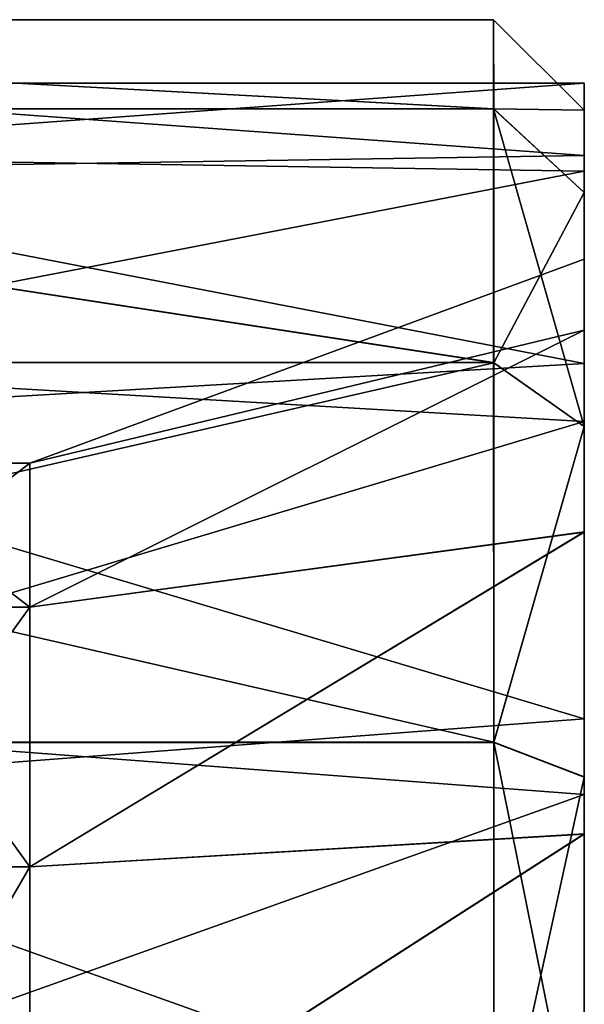
# Model space of a CAD drawing. Extents: x -532 to 76, y -56 to 321.
# Drawn here: x 53 to 59, y 28 to 39 of the extents above; entities that cross this region are included whole.
import ezdxf

# ---------------------------------------------------------------- set-up
doc = ezdxf.new("R2010")
doc.units = 0
doc.header["$MEASUREMENT"] = 0

msp = doc.modelspace()

# ---------------------------------------------------------------- linework, layer by layer
for points in [[(39.696556, 38.952515, 0.00212), (39.696411, 37.966999, 4.958515), (57.998775, 37.96616, 4.956989)], [(39.696556, 38.952515, 0.00212), (57.998775, 37.96616, 4.956989), (57.99892, 38.951675, 0.000594)], [(39.696556, 38.952515, 0.00212), (57.99892, 38.951675, 0.000594), (57.999229, 37.965332, -4.955892)], [(39.696865, 37.966171, -4.954366), (39.696556, 38.952515, 0.00212), (57.999229, 37.965332, -4.955892)], [(57.99892, 38.951675, 0.000594), (57.998775, 37.96616, 4.956989), (58.999134, 37.9515, 0.000464)], [(57.999229, 37.965332, -4.955892), (57.99892, 38.951675, 0.000594), (58.999134, 37.9515, 0.000464)], [(58.998974, 37.449295, 4.361705), (47.997688, 38.252041, 0.001395), (47.997547, 37.278015, 4.789569)], [(58.999107, 38.251537, 0.000478), (47.997955, 37.449074, -4.359905), (47.997688, 38.252041, 0.001395)], [(58.998974, 37.449295, 4.361705), (58.999107, 38.251537, 0.000478), (47.997688, 38.252041, 0.001395)], [(58.999107, 38.251537, 0.000478), (58.999409, 37.276711, -4.787785), (47.997955, 37.449074, -4.359905)], [(39.696411, 37.966999, 4.958515), (57.998817, 35.158947, 9.158603), (57.998775, 37.96616, 4.956989)], [(39.696411, 37.966999, 4.958515), (39.696453, 35.159786, 9.160129), (57.998817, 35.158947, 9.158603)], [(39.696865, 37.966171, -4.954366), (57.999229, 37.965332, -4.955892), (57.999657, 35.157417, -9.157763)], [(39.697292, 35.158257, -9.156238), (39.696865, 37.966171, -4.954366), (57.999657, 35.157417, -9.157763)], [(57.998775, 37.96616, 4.956989), (58.999039, 34.451653, 8.451296), (58.999001, 37.04216, 4.574113)], [(57.998775, 37.96616, 4.956989), (57.998817, 35.158947, 9.158603), (58.999039, 34.451653, 8.451296)], [(58.999134, 37.9515, 0.000464), (57.998775, 37.96616, 4.956989), (58.999001, 37.04216, 4.574113)], [(57.999229, 37.965332, -4.955892), (58.999134, 37.9515, 0.000464), (58.999416, 37.041397, -4.573268)], [(57.999657, 35.157417, -9.157763), (57.999229, 37.965332, -4.955892), (58.999416, 37.041397, -4.573268)], [(58.999134, 37.9515, 0.000464), (58.999001, 37.04216, 4.574113), (58.999271, 36.301285, 0.000389)], [(58.999134, 37.9515, 0.000464), (58.999271, 36.301285, 0.000389), (58.999416, 37.041397, -4.573268)], [(58.998993, 35.147015, 8.151489), (58.998974, 37.449295, 4.361705), (47.997547, 37.278015, 4.789569)], [(58.999409, 37.276711, -4.787785), (47.998318, 35.14616, -8.149899), (47.997955, 37.449074, -4.359905)], [(58.998993, 35.147015, 8.151489), (47.997547, 37.278015, 4.789569), (47.997597, 34.509995, 8.815962)], [(58.999409, 37.276711, -4.787785), (58.999825, 34.508018, -8.814431), (47.998318, 35.14616, -8.149899)], [(57.999657, 35.157417, -9.157763), (58.999416, 37.041397, -4.573268), (58.999813, 34.450241, -8.450687)], [(58.999001, 37.04216, 4.574113), (58.999153, 35.517513, 3.942462), (58.999271, 36.301285, 0.000389)], [(58.999039, 34.451653, 8.451296), (58.999187, 33.284702, 7.284391), (58.999001, 37.04216, 4.574113)], [(58.999001, 37.04216, 4.574113), (58.999187, 33.284702, 7.284391), (58.999153, 35.517513, 3.942462)], [(58.999416, 37.041397, -4.573268), (58.999271, 36.301285, 0.000389), (58.999516, 35.516853, -3.941757)], [(58.999416, 37.041397, -4.573268), (58.999516, 35.516853, -3.941757), (58.999813, 34.450241, -8.450687)], [(52.871952, 34.044319, -1.835241), (58.999271, 36.301285, 0.000389), (52.871784, 34.044628, 1.836833)], [(58.999271, 36.301285, 0.000389), (58.999153, 35.517513, 3.942462), (52.871784, 34.044628, 1.836833)], [(58.999516, 35.516853, -3.941757), (58.999271, 36.301285, 0.000389), (52.871952, 34.044319, -1.835241)], [(52.871784, 34.044628, 1.836833), (58.999153, 35.517513, 3.942462), (52.871765, 32.451599, 5.145188)], [(58.999153, 35.517513, 3.942462), (58.999187, 33.284702, 7.284391), (52.871765, 32.451599, 5.145188)], [(52.872234, 32.450741, -5.143741), (58.999516, 35.516853, -3.941757), (52.871952, 34.044319, -1.835241)], [(58.999855, 33.283489, -7.283891), (58.999516, 35.516853, -3.941757), (52.872234, 32.450741, -5.143741)], [(58.999813, 34.450241, -8.450687), (58.999516, 35.516853, -3.941757), (58.999855, 33.283489, -7.283891)], [(39.696453, 35.159786, 9.160129), (57.999039, 30.957438, 11.965973), (57.998817, 35.158947, 9.158603)], [(39.696453, 35.159786, 9.160129), (39.696674, 30.958277, 11.967499), (57.999039, 30.957438, 11.965973)], [(39.697769, 30.956282, -11.963993), (39.697292, 35.158257, -9.156238), (57.999657, 35.157417, -9.157763)], [(39.697769, 30.956282, -11.963993), (57.999657, 35.157417, -9.157763), (58.000134, 30.955442, -11.965519)], [(58.999187, 31.216452, 11.085989), (58.998993, 35.147015, 8.151489), (47.997597, 34.509995, 8.815962)], [(58.999825, 34.508018, -8.814431), (47.998779, 31.215107, -11.08476), (47.998318, 35.14616, -8.149899)], [(57.998817, 35.158947, 9.158603), (57.999039, 30.957438, 11.965973), (58.999039, 34.451653, 8.451296)], [(58.000134, 30.955442, -11.965519), (57.999657, 35.157417, -9.157763), (58.999813, 34.450241, -8.450687)], [(58.999187, 31.216452, 11.085989), (47.997597, 34.509995, 8.815962), (47.997818, 30.381079, 11.443012)], [(58.999825, 34.508018, -8.814431), (59.00029, 30.378666, -11.441861), (47.998779, 31.215107, -11.08476)], [(58.999039, 34.451653, 8.451296), (57.999039, 30.957438, 11.965973), (58.999241, 30.574566, 11.041953)], [(58.000134, 30.955442, -11.965519), (58.999813, 34.450241, -8.450687), (59.000256, 30.572723, -11.041699)], [(58.999039, 34.451653, 8.451296), (58.999363, 29.942858, 9.517326), (58.999187, 33.284702, 7.284391)], [(58.999039, 34.451653, 8.451296), (58.999241, 30.574566, 11.041953), (58.999363, 29.942858, 9.517326)], [(58.999813, 34.450241, -8.450687), (58.999855, 33.283489, -7.283891), (59.000256, 30.572723, -11.041699)], [(50.798317, 34.044724, 1.837006), (52.871765, 32.451599, 5.145188), (50.798298, 32.451691, 5.14536)], [(50.798485, 34.044415, -1.835068), (52.871952, 34.044319, -1.835241), (50.798317, 34.044724, 1.837006)], [(52.871952, 34.044319, -1.835241), (52.871784, 34.044628, 1.836833), (50.798317, 34.044724, 1.837006)], [(52.871784, 34.044628, 1.836833), (52.871765, 32.451599, 5.145188), (50.798317, 34.044724, 1.837006)], [(50.798767, 32.450836, -5.143569), (52.871952, 34.044319, -1.835241), (50.798485, 34.044415, -1.835068)], [(52.872234, 32.450741, -5.143741), (52.871952, 34.044319, -1.835241), (50.798767, 32.450836, -5.143569)], [(52.871765, 32.451599, 5.145188), (58.999187, 33.284702, 7.284391), (52.871899, 29.580818, 7.434552)], [(58.999187, 33.284702, 7.284391), (58.999363, 29.942858, 9.517326), (52.871899, 29.580818, 7.434552)], [(52.872581, 29.579578, -7.433369), (58.999855, 33.283489, -7.283891), (52.872234, 32.450741, -5.143741)], [(59.000237, 29.941271, -9.517132), (58.999855, 33.283489, -7.283891), (52.872581, 29.579578, -7.433369)], [(58.999855, 33.283489, -7.283891), (59.000237, 29.941271, -9.517132), (59.000256, 30.572723, -11.041699)], [(50.798298, 32.451691, 5.14536), (52.871899, 29.580818, 7.434552), (50.798431, 29.580912, 7.434725)], [(52.871765, 32.451599, 5.145188), (52.871899, 29.580818, 7.434552), (50.798298, 32.451691, 5.14536)], [(50.79911, 29.579672, -7.433196), (52.872234, 32.450741, -5.143741), (50.798767, 32.450836, -5.143569)], [(52.872581, 29.579578, -7.433369), (52.872234, 32.450741, -5.143741), (50.79911, 29.579672, -7.433196)], [(58.999531, 26.453333, 12.24312), (58.999187, 31.216452, 11.085989), (47.997818, 30.381079, 11.443012)], [(59.00029, 30.378666, -11.441861), (47.999229, 26.451796, -12.242328), (47.998779, 31.215107, -11.08476)], [(39.696674, 30.958277, 11.967499), (57.999405, 26.00108, 12.951674), (57.999039, 30.957438, 11.965973)], [(39.696674, 30.958277, 11.967499), (39.697044, 26.001919, 12.953199), (57.999405, 26.00108, 12.951674)], [(39.697769, 30.956282, -11.963993), (58.000134, 30.955442, -11.965519), (58.000595, 25.99892, -12.951674)], [(39.698227, 25.99976, -12.950148), (39.697769, 30.956282, -11.963993), (58.000595, 25.99892, -12.951674)], [(57.999039, 30.957438, 11.965973), (58.99958, 26.00095, 11.951461), (58.999241, 30.574566, 11.041953)], [(57.999039, 30.957438, 11.965973), (57.999405, 26.00108, 12.951674), (58.99958, 26.00095, 11.951461)], [(58.000595, 25.99892, -12.951674), (58.000134, 30.955442, -11.965519), (59.000256, 30.572723, -11.041699)], [(58.000595, 25.99892, -12.951674), (59.000256, 30.572723, -11.041699), (59.000675, 25.998959, -11.951627)], [(58.999241, 30.574566, 11.041953), (58.99958, 26.00095, 11.951461), (58.999363, 29.942858, 9.517326)], [(59.000237, 29.941271, -9.517132), (59.000603, 25.999096, -10.301414), (59.000256, 30.572723, -11.041699)], [(59.000256, 30.572723, -11.041699), (59.000603, 25.999096, -10.301414), (59.000675, 25.998959, -11.951627)], [(58.999531, 26.453333, 12.24312), (47.997818, 30.381079, 11.443012), (47.998184, 25.54912, 12.243995)], [(59.00029, 30.378666, -11.441861), (59.000729, 25.546576, -12.243286), (47.999229, 26.451796, -12.242328)], [(52.871899, 29.580818, 7.434552), (58.999363, 29.942858, 9.517326), (52.872158, 26.000923, 8.251493)], [(58.999363, 29.942858, 9.517326), (58.999657, 26.000813, 10.301249), (52.872158, 26.000923, 8.251493)], [(52.872917, 25.999548, -8.250639), (59.000237, 29.941271, -9.517132), (52.872581, 29.579578, -7.433369)], [(59.000603, 25.999096, -10.301414), (59.000237, 29.941271, -9.517132), (52.872917, 25.999548, -8.250639)], [(58.999363, 29.942858, 9.517326), (58.99958, 26.00095, 11.951461), (58.999657, 26.000813, 10.301249)], [(50.798431, 29.580912, 7.434725), (52.872158, 26.000923, 8.251493), (50.798691, 26.001019, 8.251667)], [(52.871899, 29.580818, 7.434552), (52.872158, 26.000923, 8.251493), (50.798431, 29.580912, 7.434725)], [(50.799446, 25.999641, -8.250465), (52.872581, 29.579578, -7.433369), (50.79911, 29.579672, -7.433196)], [(52.872917, 25.999548, -8.250639), (52.872581, 29.579578, -7.433369), (50.799446, 25.999641, -8.250465)]]:
    msp.add_3dface(points)

doc.saveas('drawing.dxf')
